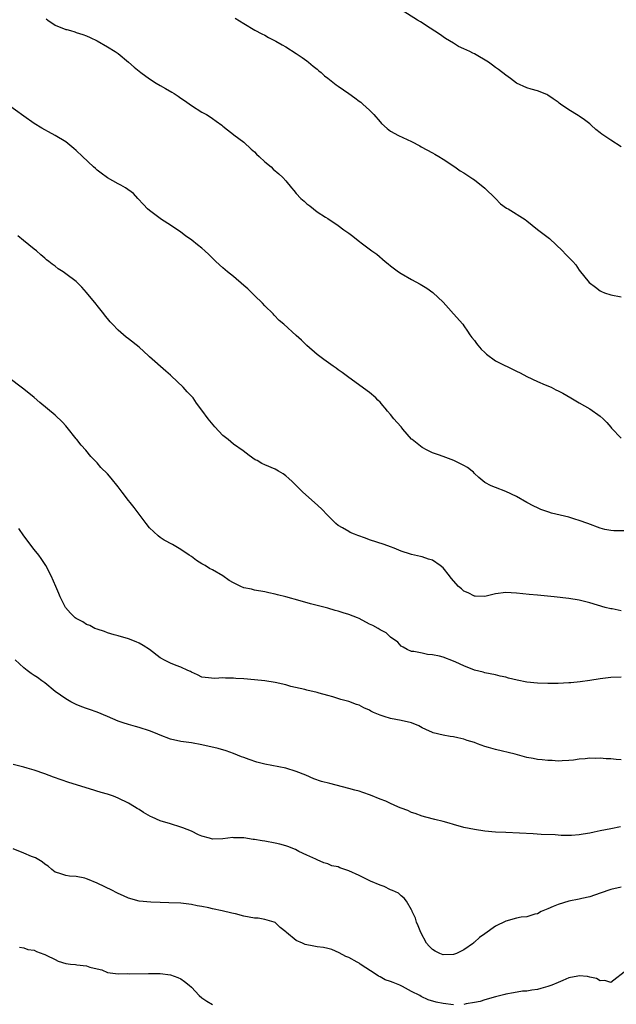
# Model space of a CAD drawing. Units: inches. Extents: x 2634000 to 2635680, y 1491000 to 1494000.
# Drawn here: x 2634516 to 2634630, y 1492745 to 1492933 of the extents above; entities that cross this region are included whole.
import ezdxf

# ---------------------------------------------------------------- set-up
doc = ezdxf.new("R2010")
doc.units = ezdxf.units.IN
doc.header["$MEASUREMENT"] = 0
doc.layers.add('LD26341491_10ft', color=254, linetype='Continuous')

msp = doc.modelspace()

# ---------------------------------------------------------------- linework, layer by layer
at = {"layer": 'LD26341491_10ft'}
for points, elevation in [([(2634631, 1492908.85), (2634629, 1492910.12), (2634627.67, 1492911), (2634627.28, 1492911.28), (2634627, 1492911.52), (2634626.17, 1492912.17), (2634625.29, 1492913), (2634625, 1492913.25), (2634623.97, 1492913.97), (2634623, 1492914.68), (2634622.79, 1492914.79), (2634621, 1492915.91), (2634619.44, 1492917), (2634619.17, 1492917.17), (2634619, 1492917.33), (2634617.99, 1492917.99), (2634617, 1492918.72), (2634616.82, 1492918.82), (2634615, 1492919.53), (2634613.84, 1492919.84), (2634613, 1492920.1), (2634611, 1492921), (2634609.9, 1492921.9), (2634609, 1492922.51), (2634607.59, 1492923.59), (2634607, 1492923.99), (2634606.43, 1492924.43), (2634605.65, 1492925), (2634603, 1492926.55), (2634602.69, 1492926.69), (2634602.14, 1492927), (2634601, 1492927.56), (2634599.98, 1492927.98), (2634599, 1492928.62), (2634597.5, 1492929.5), (2634596.34, 1492930.34), (2634594.54, 1492931.46), (2634592.69, 1492932.69), (2634592.15, 1492933), (2634588.99, 1492934.99)], 9190), ([(2634521.27, 1492933.27), (2634521.61, 1492933), (2634523, 1492932.05), (2634525, 1492931.22), (2634525.19, 1492931.19), (2634525.91, 1492931), (2634526.76, 1492930.76), (2634527, 1492930.65), (2634528.28, 1492930.28), (2634529, 1492929.99), (2634529.66, 1492929.66), (2634531, 1492929.08), (2634533, 1492927.89), (2634534.45, 1492927), (2634535, 1492926.62), (2634537, 1492924.99), (2634538.04, 1492924.04), (2634539, 1492923.29), (2634539.34, 1492923), (2634541, 1492921.82), (2634542.27, 1492921), (2634543, 1492920.56), (2634544.06, 1492919.94), (2634545.27, 1492919.27), (2634545.68, 1492919), (2634546.49, 1492918.49), (2634547, 1492918.11), (2634547.68, 1492917.68), (2634549, 1492916.7), (2634551, 1492915.45), (2634551.84, 1492915), (2634552.56, 1492914.56), (2634553, 1492914.24), (2634553.74, 1492913.74), (2634554.77, 1492913), (2634555, 1492912.81), (2634555.89, 1492912.11), (2634557, 1492911.21), (2634557.11, 1492911.11), (2634559, 1492909.7), (2634560.4, 1492908.4), (2634561, 1492907.89), (2634561.43, 1492907.43), (2634561.92, 1492907), (2634563, 1492905.96), (2634564.19, 1492905), (2634564.6, 1492904.6), (2634565.66, 1492903.66), (2634566.43, 1492903), (2634567, 1492902.38), (2634568.06, 1492901), (2634568.52, 1492900.52), (2634569, 1492899.94), (2634569.87, 1492899), (2634570.49, 1492898.49), (2634571, 1492897.96), (2634571.58, 1492897.58), (2634572.28, 1492897), (2634573, 1492896.46), (2634574.57, 1492895.43), (2634575, 1492895.17), (2634577, 1492893.82), (2634578.07, 1492893), (2634578.64, 1492892.64), (2634579, 1492892.35), (2634579.8, 1492891.8), (2634580.8, 1492891), (2634581.63, 1492890.37), (2634583.44, 1492889), (2634584.35, 1492888.35), (2634585.99, 1492887), (2634586.55, 1492886.55), (2634587, 1492886.17), (2634588.53, 1492885), (2634589, 1492884.68), (2634591, 1492883.52), (2634592.64, 1492882.64), (2634593.91, 1492881.91), (2634595.06, 1492881.06), (2634597, 1492879.2), (2634598.05, 1492878.05), (2634599.03, 1492877), (2634600.75, 1492875), (2634601, 1492874.68), (2634601.68, 1492873.68), (2634602.12, 1492873), (2634602.48, 1492872.48), (2634603, 1492871.9), (2634603.36, 1492871.36), (2634603.67, 1492871), (2634604.25, 1492870.25), (2634605, 1492869.61), (2634605.31, 1492869.31), (2634607, 1492868.05), (2634611, 1492866.06), (2634611.74, 1492865.74), (2634613, 1492865.07), (2634615, 1492864.06), (2634616.52, 1492863.48), (2634617.61, 1492863), (2634618.53, 1492862.53), (2634619, 1492862.33), (2634619.84, 1492861.84), (2634621.4, 1492861), (2634623, 1492860.04), (2634625, 1492858.89), (2634627, 1492857.5), (2634627.54, 1492857), (2634628.27, 1492856.27), (2634629, 1492855.41), (2634629.17, 1492855.17), (2634631, 1492853.31)], 9170), ([(2634557.35, 1492933.35), (2634559, 1492932.38), (2634561.12, 1492931.12), (2634562.41, 1492930.41), (2634563, 1492930.11), (2634563.7, 1492929.7), (2634565.12, 1492929), (2634566.28, 1492928.28), (2634567, 1492927.9), (2634569, 1492926.65), (2634570.1, 1492925.9), (2634571, 1492925.26), (2634571.33, 1492925), (2634572.21, 1492924.21), (2634573, 1492923.64), (2634573.33, 1492923.33), (2634573.74, 1492923), (2634574.38, 1492922.38), (2634575, 1492921.96), (2634576.64, 1492920.64), (2634577, 1492920.42), (2634579.02, 1492919), (2634580.18, 1492918.18), (2634581, 1492917.56), (2634581.33, 1492917.33), (2634581.73, 1492917), (2634583, 1492915.82), (2634583.79, 1492915), (2634585, 1492913.58), (2634585.29, 1492913.29), (2634586.32, 1492912.32), (2634587, 1492911.8), (2634588.51, 1492911), (2634591, 1492909.85), (2634592.6, 1492909), (2634592.85, 1492908.85), (2634595, 1492907.67), (2634595.45, 1492907.45), (2634596.22, 1492907), (2634597, 1492906.49), (2634599.23, 1492905), (2634600.26, 1492904.26), (2634601, 1492903.87), (2634601.52, 1492903.52), (2634602.32, 1492903), (2634602.72, 1492902.72), (2634603, 1492902.56), (2634605, 1492900.96), (2634607, 1492899), (2634607.94, 1492897.94), (2634609.13, 1492897.13), (2634609.4, 1492897), (2634612.68, 1492895), (2634613, 1492894.76), (2634615, 1492893.1), (2634617.34, 1492891.34), (2634619.78, 1492889), (2634620.39, 1492888.39), (2634621, 1492887.71), (2634621.38, 1492887.38), (2634621.77, 1492887), (2634622.32, 1492886.32), (2634623, 1492885.34), (2634624.91, 1492883), (2634626.07, 1492882.07), (2634627, 1492881.36), (2634627.23, 1492881.23), (2634627.81, 1492881), (2634629, 1492880.63), (2634631, 1492880.22)], 9180), ([(2634631.64, 1492835.64), (2634629.6, 1492835.6), (2634629, 1492835.67), (2634627.86, 1492835.86), (2634627, 1492836.1), (2634624.63, 1492837), (2634623, 1492837.59), (2634622.17, 1492837.83), (2634621, 1492838.19), (2634617.7, 1492839), (2634617.16, 1492839.16), (2634615.69, 1492839.69), (2634615, 1492839.99), (2634614.32, 1492840.32), (2634613, 1492841.01), (2634611, 1492842.15), (2634609, 1492843.11), (2634607, 1492843.88), (2634606.18, 1492844.18), (2634605, 1492844.82), (2634603.81, 1492845.81), (2634603, 1492846.56), (2634602.79, 1492846.79), (2634602.55, 1492847), (2634601.7, 1492847.7), (2634601, 1492848.09), (2634599.04, 1492849.04), (2634597, 1492849.78), (2634596.12, 1492850.12), (2634595, 1492850.51), (2634594, 1492851), (2634593, 1492851.53), (2634591.1, 1492853), (2634591, 1492853.1), (2634589.35, 1492855), (2634589.21, 1492855.21), (2634589, 1492855.46), (2634588.27, 1492856.27), (2634587.64, 1492857), (2634587, 1492857.81), (2634586.41, 1492858.41), (2634585.99, 1492859), (2634585.52, 1492859.52), (2634585, 1492860.14), (2634584.56, 1492860.56), (2634584.15, 1492861), (2634583, 1492861.99), (2634579, 1492864.87), (2634577.78, 1492865.78), (2634577, 1492866.34), (2634576.61, 1492866.61), (2634576.02, 1492867), (2634574.26, 1492868.26), (2634573, 1492869.21), (2634571, 1492870.96), (2634569.98, 1492871.98), (2634569, 1492872.84), (2634566.63, 1492875), (2634565.75, 1492875.75), (2634564.77, 1492876.77), (2634564.58, 1492877), (2634563, 1492878.53), (2634562.55, 1492879), (2634561, 1492880.49), (2634559.74, 1492881.74), (2634559, 1492882.42), (2634557, 1492884.13), (2634555.9, 1492885), (2634555, 1492885.76), (2634553.62, 1492887), (2634552.31, 1492888.31), (2634551.57, 1492889), (2634551, 1492889.49), (2634550.17, 1492890.17), (2634549.05, 1492891.05), (2634547.88, 1492891.88), (2634547, 1492892.54), (2634545, 1492893.91), (2634543.28, 1492895), (2634541, 1492896.68), (2634540.63, 1492897), (2634539.86, 1492897.86), (2634538.75, 1492899), (2634537.91, 1492899.91), (2634536.4, 1492901), (2634535.55, 1492901.55), (2634535, 1492901.78), (2634533, 1492902.94), (2634531.8, 1492903.8), (2634531, 1492904.41), (2634530.68, 1492904.68), (2634530.31, 1492905), (2634528.2, 1492907), (2634527, 1492908.17), (2634526.55, 1492908.55), (2634525, 1492909.8), (2634523, 1492911), (2634521.7, 1492911.7), (2634521, 1492912.06), (2634520.43, 1492912.43), (2634519, 1492913.27), (2634517, 1492914.66), (2634513.84, 1492917)], 9160), ([(2634631, 1492820.37), (2634629.28, 1492820.72), (2634629, 1492820.75), (2634627.92, 1492821), (2634625, 1492821.86), (2634623, 1492822.36), (2634621, 1492822.69), (2634618.2, 1492823), (2634615, 1492823.32), (2634613.47, 1492823.47), (2634611, 1492823.73), (2634609, 1492823.84), (2634607, 1492823.58), (2634605, 1492823.1), (2634603.16, 1492823.16), (2634603, 1492823.14), (2634601.8, 1492823.8), (2634601, 1492824.13), (2634600.53, 1492824.53), (2634599.98, 1492825), (2634598.57, 1492826.57), (2634598.22, 1492827), (2634597, 1492828.54), (2634596.44, 1492829), (2634595, 1492829.99), (2634594.23, 1492830.23), (2634593, 1492830.66), (2634592.71, 1492830.71), (2634591, 1492831.11), (2634590.81, 1492831.19), (2634589, 1492831.76), (2634587.68, 1492832.32), (2634587, 1492832.57), (2634585.78, 1492833), (2634583, 1492833.91), (2634582.2, 1492834.2), (2634580.74, 1492834.74), (2634580.12, 1492835), (2634579.31, 1492835.31), (2634579, 1492835.47), (2634577.8, 1492836.2), (2634577, 1492836.64), (2634576.55, 1492837), (2634575, 1492838.53), (2634573.8, 1492839.8), (2634572.5, 1492841), (2634570.24, 1492843), (2634569, 1492844.28), (2634568.19, 1492845), (2634567.6, 1492845.6), (2634567, 1492846.1), (2634566.47, 1492846.47), (2634565.62, 1492847), (2634565, 1492847.35), (2634563, 1492848.22), (2634562.45, 1492848.45), (2634561.53, 1492849), (2634561.18, 1492849.18), (2634559.98, 1492849.98), (2634558.86, 1492850.86), (2634557, 1492852.17), (2634556.01, 1492853), (2634555, 1492853.82), (2634553.47, 1492855.47), (2634552.16, 1492857), (2634551, 1492858.65), (2634549.98, 1492859.98), (2634549.3, 1492861), (2634549, 1492861.31), (2634548.15, 1492862.15), (2634547.43, 1492863), (2634545.15, 1492865.15), (2634545, 1492865.31), (2634544.08, 1492866.08), (2634541, 1492868.82), (2634540.82, 1492869), (2634539, 1492870.64), (2634537, 1492872.24), (2634536.55, 1492872.55), (2634535, 1492873.89), (2634533.92, 1492875), (2634533.48, 1492875.48), (2634533, 1492876.08), (2634532.57, 1492876.57), (2634532.25, 1492877), (2634531, 1492878.61), (2634530.81, 1492878.81), (2634529, 1492881.09), (2634528.09, 1492882.09), (2634527.2, 1492883), (2634527, 1492883.17), (2634525, 1492884.65), (2634524.49, 1492885), (2634523.56, 1492885.56), (2634523, 1492886.06), (2634522.44, 1492886.44), (2634521.78, 1492887), (2634521.32, 1492887.32), (2634521, 1492887.63), (2634520.26, 1492888.26), (2634519.43, 1492889), (2634519, 1492889.33), (2634516.98, 1492891), (2634515.86, 1492891.86)], 9150), ([(2634631, 1492807.71), (2634629, 1492807.67), (2634627, 1492807.42), (2634625, 1492807.09), (2634623.18, 1492806.82), (2634621.36, 1492806.64), (2634621, 1492806.62), (2634619, 1492806.52), (2634617, 1492806.52), (2634615, 1492806.59), (2634613, 1492806.77), (2634611.12, 1492807.12), (2634609.51, 1492807.51), (2634609, 1492807.68), (2634607.91, 1492807.91), (2634607, 1492808.16), (2634605, 1492808.55), (2634604.64, 1492808.65), (2634603, 1492809.03), (2634601, 1492809.87), (2634599.45, 1492810.55), (2634599, 1492810.77), (2634597, 1492811.49), (2634596.31, 1492811.69), (2634595, 1492811.98), (2634594.03, 1492812.03), (2634593, 1492812.28), (2634591.41, 1492812.59), (2634591, 1492812.61), (2634590.15, 1492813), (2634589.41, 1492813.41), (2634589, 1492813.65), (2634588.35, 1492814.35), (2634587, 1492815.36), (2634586.13, 1492816.13), (2634585, 1492816.75), (2634584.6, 1492817), (2634583.58, 1492817.58), (2634583, 1492817.84), (2634581, 1492818.87), (2634580.7, 1492819), (2634579, 1492819.66), (2634577.96, 1492819.96), (2634577, 1492820.29), (2634576.43, 1492820.43), (2634575, 1492820.85), (2634571.72, 1492821.72), (2634569.72, 1492822.28), (2634567, 1492823.01), (2634565.39, 1492823.39), (2634565, 1492823.53), (2634563.76, 1492823.76), (2634563, 1492823.98), (2634561, 1492824.3), (2634560.46, 1492824.46), (2634559, 1492824.75), (2634558.43, 1492825), (2634557, 1492825.68), (2634556.17, 1492826.17), (2634555, 1492827), (2634553, 1492828.19), (2634552.45, 1492828.45), (2634551.6, 1492829), (2634551.21, 1492829.21), (2634551, 1492829.35), (2634549.96, 1492829.96), (2634549, 1492830.71), (2634548.59, 1492831), (2634547, 1492832.05), (2634545.36, 1492833), (2634543.82, 1492833.82), (2634543, 1492834.37), (2634542.64, 1492834.64), (2634541, 1492836.19), (2634540.35, 1492837), (2634539, 1492838.77), (2634538.06, 1492840.06), (2634537.29, 1492841), (2634537, 1492841.4), (2634535.75, 1492843), (2634535, 1492844.03), (2634533.67, 1492845.67), (2634533, 1492846.46), (2634531.72, 1492847.72), (2634531, 1492848.61), (2634529.81, 1492849.81), (2634528.86, 1492851), (2634527.97, 1492851.97), (2634527.14, 1492853), (2634527, 1492853.15), (2634525.31, 1492855.31), (2634525, 1492855.63), (2634524.36, 1492856.36), (2634523, 1492857.69), (2634520.09, 1492860.09), (2634519, 1492861.03), (2634517, 1492862.65), (2634513.87, 1492865)], 9140), ([(2634631, 1492791.97), (2634630.03, 1492792.03), (2634629, 1492792.14), (2634628.15, 1492792.15), (2634627, 1492792.24), (2634626.19, 1492792.19), (2634625, 1492792.23), (2634624.11, 1492792.11), (2634623, 1492792.04), (2634621.88, 1492791.88), (2634621, 1492791.79), (2634619.76, 1492791.76), (2634619, 1492791.71), (2634617.8, 1492791.8), (2634617, 1492791.79), (2634615.94, 1492791.94), (2634615, 1492791.99), (2634614.18, 1492792.18), (2634613, 1492792.38), (2634612.53, 1492792.53), (2634610.79, 1492793), (2634607, 1492793.9), (2634605.69, 1492794.31), (2634605, 1492794.51), (2634603.59, 1492795), (2634603, 1492795.22), (2634601.63, 1492795.63), (2634601, 1492795.87), (2634599.85, 1492796.15), (2634599, 1492796.31), (2634598.37, 1492796.37), (2634597, 1492796.64), (2634595.12, 1492797.12), (2634595, 1492797.17), (2634593.75, 1492797.75), (2634593, 1492798.06), (2634592.4, 1492798.4), (2634590.98, 1492798.98), (2634589, 1492799.42), (2634587, 1492799.81), (2634585.78, 1492800.22), (2634585, 1492800.43), (2634583.73, 1492801), (2634583.24, 1492801.24), (2634583, 1492801.4), (2634581.88, 1492801.88), (2634581, 1492802.36), (2634580.5, 1492802.5), (2634579, 1492803.07), (2634577.48, 1492803.48), (2634575.96, 1492803.96), (2634575, 1492804.2), (2634573.36, 1492804.64), (2634573, 1492804.76), (2634571, 1492805.24), (2634570.66, 1492805.34), (2634567.93, 1492805.93), (2634567, 1492806.22), (2634565, 1492806.69), (2634563, 1492807.02), (2634561, 1492807.22), (2634559, 1492807.37), (2634557.45, 1492807.45), (2634557, 1492807.5), (2634555.5, 1492807.5), (2634555, 1492807.56), (2634553.47, 1492807.47), (2634551.62, 1492807.62), (2634551, 1492807.72), (2634550.16, 1492808.16), (2634549, 1492808.65), (2634548.79, 1492808.79), (2634548.3, 1492809), (2634547, 1492809.63), (2634546.07, 1492809.93), (2634545, 1492810.35), (2634543.72, 1492811), (2634543.27, 1492811.27), (2634543, 1492811.42), (2634540.98, 1492812.98), (2634539.76, 1492813.76), (2634539, 1492814.2), (2634538.44, 1492814.44), (2634537, 1492815), (2634535, 1492815.57), (2634534.23, 1492815.77), (2634533, 1492816.17), (2634532.43, 1492816.43), (2634531, 1492816.83), (2634530.57, 1492817), (2634529.58, 1492817.58), (2634529, 1492817.78), (2634528.25, 1492818.25), (2634527, 1492818.88), (2634526.81, 1492819), (2634525.93, 1492819.93), (2634524.96, 1492821), (2634523.96, 1492823), (2634523.66, 1492823.66), (2634523.11, 1492825), (2634522.24, 1492827), (2634521.18, 1492829), (2634520.33, 1492830.33), (2634519.85, 1492831), (2634519, 1492832.06), (2634517, 1492834.66), (2634516.04, 1492836.04)], 9130), ([(2634630.84, 1492779.16), (2634629, 1492778.76), (2634627, 1492778.38), (2634625.82, 1492778.18), (2634625, 1492777.99), (2634623.76, 1492777.76), (2634623, 1492777.66), (2634621.53, 1492777.53), (2634619.52, 1492777.52), (2634618.39, 1492777.61), (2634615.72, 1492777.72), (2634614.19, 1492777.81), (2634609, 1492778.06), (2634607, 1492778.18), (2634605, 1492778.36), (2634603, 1492778.63), (2634600.94, 1492779.06), (2634599, 1492779.64), (2634598.15, 1492779.85), (2634597, 1492780.2), (2634595.45, 1492780.55), (2634593.71, 1492781), (2634593, 1492781.21), (2634591.71, 1492781.71), (2634591, 1492781.93), (2634590.27, 1492782.27), (2634589, 1492782.73), (2634588.82, 1492782.82), (2634588.36, 1492783), (2634587, 1492783.59), (2634586.07, 1492784.07), (2634585, 1492784.43), (2634583.18, 1492785.18), (2634581.7, 1492785.7), (2634581, 1492785.94), (2634580.15, 1492786.15), (2634579, 1492786.49), (2634575.4, 1492787.4), (2634573.83, 1492787.83), (2634572.35, 1492788.35), (2634570.82, 1492789), (2634569, 1492789.72), (2634567, 1492790.33), (2634563, 1492791.11), (2634561.49, 1492791.49), (2634559.98, 1492791.98), (2634559, 1492792.38), (2634558.54, 1492792.54), (2634557, 1492793.17), (2634555.65, 1492793.65), (2634554.08, 1492794.08), (2634551, 1492794.78), (2634549, 1492795.16), (2634547, 1492795.45), (2634545, 1492795.88), (2634543, 1492796.63), (2634542.16, 1492797), (2634541, 1492797.48), (2634539, 1492798.12), (2634538.29, 1492798.29), (2634537, 1492798.65), (2634535.94, 1492799), (2634535, 1492799.33), (2634533, 1492800.2), (2634531, 1492801.02), (2634529.53, 1492801.53), (2634529, 1492801.75), (2634528.07, 1492802.07), (2634527, 1492802.5), (2634526, 1492803), (2634525, 1492803.55), (2634522.99, 1492804.99), (2634521, 1492806.61), (2634520.47, 1492807), (2634519.62, 1492807.62), (2634519, 1492808.02), (2634518.43, 1492808.43), (2634517.68, 1492809), (2634517, 1492809.48), (2634515.36, 1492811)], 9120), ([(2634631, 1492767.68), (2634629, 1492767.19), (2634627, 1492766.5), (2634625, 1492765.84), (2634623.49, 1492765.49), (2634623, 1492765.36), (2634621, 1492764.96), (2634619, 1492764.35), (2634618.02, 1492763.98), (2634617, 1492763.53), (2634615.74, 1492763), (2634615, 1492762.57), (2634614.5, 1492762.5), (2634613, 1492762.01), (2634611.94, 1492761.94), (2634611, 1492761.73), (2634609, 1492761.19), (2634607, 1492760.21), (2634605, 1492758.76), (2634603.93, 1492758.06), (2634603, 1492757.17), (2634602.89, 1492757.11), (2634602.79, 1492757), (2634601, 1492755.72), (2634599.55, 1492755), (2634599, 1492754.79), (2634597, 1492754.78), (2634596.38, 1492755), (2634595.48, 1492755.48), (2634595, 1492755.79), (2634594.38, 1492756.38), (2634593.83, 1492757), (2634592.75, 1492759), (2634592.28, 1492760.28), (2634591.92, 1492761), (2634591.72, 1492761.72), (2634591.14, 1492763), (2634591.11, 1492763.11), (2634591, 1492763.33), (2634590.06, 1492765), (2634589.59, 1492765.59), (2634589, 1492766.02), (2634588.48, 1492766.49), (2634587.39, 1492767), (2634587, 1492767.17), (2634585.77, 1492767.77), (2634585, 1492768.02), (2634583.17, 1492768.83), (2634581, 1492769.87), (2634579, 1492770.76), (2634577.34, 1492771.34), (2634577, 1492771.51), (2634575.76, 1492771.76), (2634575, 1492772.11), (2634574.28, 1492772.28), (2634573, 1492772.86), (2634572.74, 1492773), (2634571, 1492773.78), (2634569.51, 1492774.49), (2634568.85, 1492774.85), (2634567.41, 1492775.41), (2634567, 1492775.52), (2634565.87, 1492775.87), (2634565, 1492776.07), (2634563, 1492776.45), (2634562.5, 1492776.5), (2634561, 1492776.78), (2634560.78, 1492776.78), (2634559, 1492777.05), (2634557.08, 1492777.08), (2634556.89, 1492777.11), (2634555, 1492776.89), (2634553, 1492776.83), (2634552.45, 1492777), (2634551, 1492777.39), (2634550.34, 1492777.66), (2634549, 1492778.32), (2634547.34, 1492779), (2634547, 1492779.12), (2634545, 1492779.71), (2634543, 1492780.34), (2634541.5, 1492781), (2634541.16, 1492781.16), (2634539.87, 1492781.87), (2634539, 1492782.47), (2634538.64, 1492782.64), (2634538.1, 1492783), (2634537, 1492783.68), (2634535, 1492784.66), (2634534.13, 1492785), (2634533, 1492785.37), (2634531.74, 1492785.74), (2634529.57, 1492786.43), (2634525.62, 1492787.62), (2634522.66, 1492788.66), (2634521, 1492789.28), (2634519, 1492790), (2634517.63, 1492790.37), (2634517, 1492790.57), (2634515, 1492791.07)], 9110), ([(2634599, 1492745.24), (2634597, 1492745.45), (2634595.7, 1492745.7), (2634594.16, 1492746.16), (2634592.81, 1492746.81), (2634592.56, 1492747), (2634591, 1492747.74), (2634589.29, 1492748.71), (2634588.73, 1492749), (2634587.46, 1492749.46), (2634587, 1492749.65), (2634585.99, 1492749.99), (2634585, 1492750.56), (2634584.68, 1492750.68), (2634584.26, 1492751), (2634581.2, 1492753), (2634581, 1492753.15), (2634580.63, 1492753.37), (2634579, 1492754.25), (2634578.47, 1492754.47), (2634577.16, 1492755.16), (2634575.78, 1492755.78), (2634575, 1492755.94), (2634574.17, 1492756.17), (2634573, 1492756.27), (2634572.38, 1492756.38), (2634570.71, 1492756.71), (2634570.18, 1492757), (2634569, 1492757.51), (2634567.14, 1492759), (2634567, 1492759.15), (2634565.95, 1492759.95), (2634565, 1492760.91), (2634564.78, 1492761), (2634563, 1492761.52), (2634561.72, 1492761.72), (2634561, 1492761.77), (2634559, 1492762.16), (2634557.42, 1492762.58), (2634557, 1492762.67), (2634556.71, 1492762.71), (2634554.84, 1492763.16), (2634553, 1492763.53), (2634552.3, 1492763.7), (2634551, 1492763.97), (2634550.11, 1492764.11), (2634549, 1492764.34), (2634547, 1492764.58), (2634544.68, 1492764.68), (2634543, 1492764.71), (2634541.22, 1492764.78), (2634539, 1492765.01), (2634537, 1492765.58), (2634536.04, 1492766.04), (2634535, 1492766.47), (2634534.65, 1492766.65), (2634533.9, 1492767), (2634531, 1492768.42), (2634529.17, 1492769.17), (2634529, 1492769.26), (2634528.63, 1492769.37), (2634527, 1492769.68), (2634525.73, 1492769.73), (2634525, 1492769.86), (2634523.67, 1492770.33), (2634523, 1492770.54), (2634522.38, 1492771), (2634521.64, 1492771.64), (2634521, 1492772.04), (2634520.49, 1492772.49), (2634519.23, 1492773.23), (2634518.47, 1492773.53), (2634517, 1492774.16), (2634515, 1492774.94)], 9100), ([(2634516.2, 1492756.2), (2634517, 1492756.08), (2634517.79, 1492755.79), (2634519, 1492755.64), (2634519.41, 1492755.41), (2634520.86, 1492754.86), (2634521, 1492754.84), (2634521.3, 1492754.7), (2634523, 1492753.85), (2634523.58, 1492753.58), (2634525, 1492753.13), (2634525.94, 1492753), (2634526.9, 1492752.9), (2634527.14, 1492752.86), (2634529, 1492752.64), (2634529.58, 1492752.42), (2634531, 1492752.07), (2634531.87, 1492751.87), (2634533, 1492751.38), (2634535, 1492751.12), (2634536.82, 1492751.18), (2634537.15, 1492751.15), (2634540.82, 1492751.18), (2634543, 1492751.18), (2634545, 1492750.97), (2634546.43, 1492750.43), (2634547, 1492750.16), (2634547.7, 1492749.7), (2634548.54, 1492749), (2634549, 1492748.59), (2634550.5, 1492747), (2634551, 1492746.54), (2634551.93, 1492745.93), (2634553, 1492745.28)], 9090), ([(2634632.13, 1492751.87), (2634629, 1492749.51), (2634627.86, 1492749.86), (2634627, 1492749.79), (2634626.26, 1492750.26), (2634625, 1492750.47), (2634624.6, 1492750.6), (2634623, 1492750.75), (2634622.72, 1492750.72), (2634621, 1492750.34), (2634619.89, 1492749.89), (2634619, 1492749.46), (2634617.76, 1492749), (2634617, 1492748.69), (2634615.65, 1492748.35), (2634615, 1492748.15), (2634613.95, 1492748.05), (2634613, 1492747.85), (2634612.18, 1492747.82), (2634610.46, 1492747.54), (2634609, 1492747.25), (2634608.81, 1492747.19), (2634607, 1492746.75), (2634605, 1492746.16), (2634604.12, 1492745.88), (2634603, 1492745.64), (2634601.41, 1492745.41), (2634601, 1492745.3)], 9100)]:
    msp.add_lwpolyline(points, dxfattribs=dict(at, elevation=elevation))

doc.saveas('drawing.dxf')
